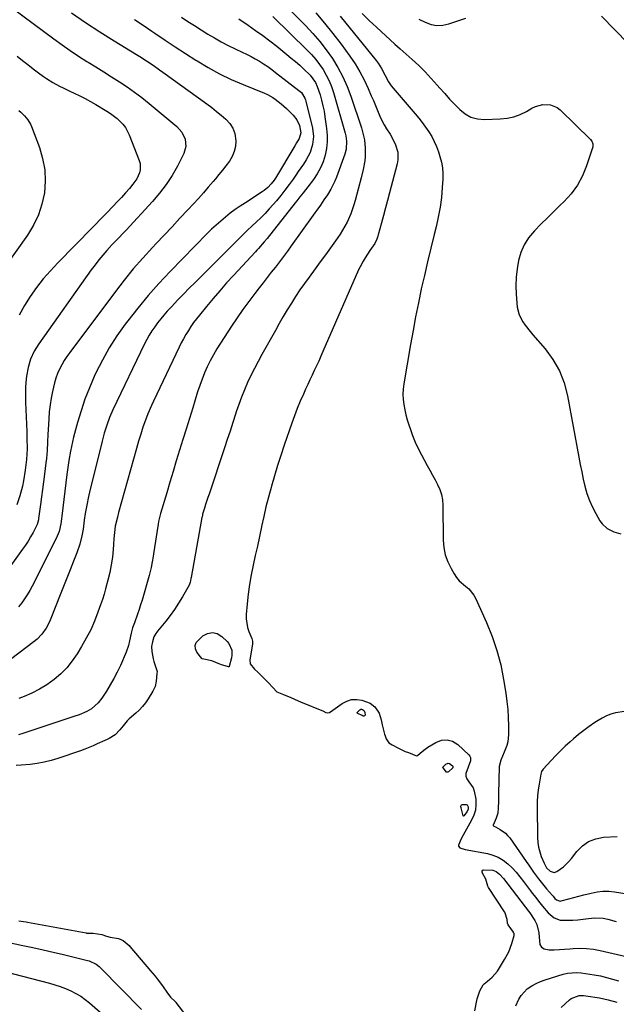
# Model space of a CAD drawing. Units: inches. Extents: x 1846639 to 1851947, y 442343 to 447668.
# Drawn here: x 1848973 to 1849288, y 446445 to 446964 of the extents above; entities that cross this region are included whole.
import ezdxf

# ---------------------------------------------------------------- set-up
doc = ezdxf.new("R2010")
doc.units = ezdxf.units.IN
doc.header["$MEASUREMENT"] = 0
doc.layers.add('7', color=7, linetype='Continuous')
doc.layers.add('8', color=7, linetype='Continuous')

msp = doc.modelspace()

# ---------------------------------------------------------------- linework, layer by layer
at = {"layer": '7', "color": 18}
for points in [[(1848951.53, 446983.22, 1896), (1848990.67, 446954.13, 1896), (1848994.92, 446951.05, 1896), (1848999.22, 446948.04, 1896), (1849003.6, 446945.14, 1896), (1849008.02, 446942.31, 1896), (1849008.66, 446941.92, 1896), (1849012.8, 446939.34, 1896), (1849016.94, 446936.75, 1896), (1849021.07, 446934.16, 1896), (1849025.21, 446931.57, 1896), (1849029.28, 446928.88, 1896), (1849033.27, 446926.1, 1896), (1849037.14, 446923.15, 1896), (1849040.94, 446920.09, 1896), (1849055.53, 446907.84, 1896), (1849058.2, 446904.87, 1896), (1849059.93, 446901.27, 1896), (1849060.37, 446897.42, 1896), (1849059.3, 446893.69, 1896), (1849055.88, 446887.07, 1896), (1849053.04, 446882.06, 1896), (1849049.94, 446877.23, 1896), (1849046.47, 446872.67, 1896), (1849042.74, 446868.28, 1896), (1849028.79, 446853.17, 1896), (1849026.94, 446851.22, 1896), (1849025.03, 446849.31, 1896), (1849023.13, 446847.4, 1896), (1849021.29, 446845.43, 1896), (1849018.66, 446842.52, 1896), (1849016.48, 446840.02, 1896), (1849014.37, 446837.48, 1896), (1849012.34, 446834.86, 1896), (1849010.38, 446832.2, 1896), (1848982.62, 446793.19, 1896), (1848980.21, 446789.27, 1896), (1848978.34, 446785.06, 1896), (1848977.01, 446780.64, 1896), (1848976.19, 446776.1, 1896), (1848975.85, 446772.85, 1896), (1848975.67, 446770.22, 1896), (1848975.61, 446767.59, 1896), (1848975.63, 446764.95, 1896), (1848975.71, 446762.46, 1896), (1848975.83, 446758.58, 1896), (1848975.96, 446754.69, 1896), (1848976.11, 446750.81, 1896), (1848976.28, 446746.93, 1896), (1848976.43, 446743.36, 1896), (1848976.47, 446737.71, 1896), (1848976.22, 446732.09, 1896), (1848975.55, 446726.5, 1896), (1848974.6, 446720.93, 1896), (1848974, 446718.06, 1896), (1848972.71, 446713.05, 1896), (1848971.13, 446708.15, 1896)], [(1849105.18, 446979.61, 1884), (1849123.63, 446961.01, 1884), (1849127.43, 446956.94, 1884), (1849131.07, 446952.74, 1884), (1849134.46, 446948.34, 1884), (1849137.69, 446943.8, 1884), (1849140.59, 446939.06, 1884), (1849143.22, 446934.19, 1884), (1849145.45, 446929.12, 1884), (1849147.42, 446923.93, 1884), (1849152.99, 446907.23, 1884), (1849153.61, 446905.13, 1884), (1849154.57, 446900.87, 1884), (1849155.06, 446896.52, 1884), (1849155.01, 446892.16, 1884), (1849154.76, 446889.8, 1884), (1849153.97, 446885.29, 1884), (1849152.91, 446880.84, 1884), (1849149.65, 446868.86, 1884), (1849148.96, 446866.51, 1884), (1849147.36, 446861.9, 1884), (1849145.42, 446857.41, 1884), (1849143.05, 446853.16, 1884), (1849141.71, 446851.12, 1884), (1849139.28, 446847.65, 1884), (1849136.64, 446843.92, 1884), (1849133.99, 446840.21, 1884), (1849131.31, 446836.52, 1884), (1849128.61, 446832.84, 1884), (1849125.38, 446828.48, 1884), (1849122.95, 446825.1, 1884), (1849120.57, 446821.68, 1884), (1849118.28, 446818.2, 1884), (1849116.04, 446814.68, 1884), (1849113.87, 446811.13, 1884), (1849111.73, 446807.55, 1884), (1849109.64, 446803.95, 1884), (1849107.57, 446800.33, 1884), (1849100.39, 446787.56, 1884), (1849098.4, 446783.91, 1884), (1849096.48, 446780.23, 1884), (1849094.67, 446776.5, 1884), (1849092.93, 446772.73, 1884), (1849091.29, 446768.91, 1884), (1849089.74, 446765.06, 1884), (1849088.3, 446761.17, 1884), (1849086.95, 446757.25, 1884), (1849086.59, 446756.17, 1884), (1849085.12, 446751.68, 1884), (1849083.63, 446747.19, 1884), (1849082.15, 446742.71, 1884), (1849080.66, 446738.23, 1884), (1849072.53, 446713.83, 1884), (1849071.92, 446712.01, 1884), (1849070.75, 446708.35, 1884), (1849070.18, 446706.52, 1884), (1849069.18, 446703.29, 1884), (1849069.06, 446702.84, 1884), (1849068.84, 446701.94, 1884), (1849068.76, 446701.49, 1884), (1849063.12, 446669.79, 1884), (1849063.02, 446669.28, 1884), (1849062.56, 446667.28, 1884), (1849062.2, 446666.33, 1884), (1849061.97, 446665.87, 1884), (1849058.51, 446659.7, 1884), (1849056.5, 446656.32, 1884), (1849054.38, 446653.03, 1884), (1849052.08, 446649.86, 1884), (1849049.67, 446646.76, 1884), (1849045.32, 446641.47, 1884), (1849045, 446641.07, 1884), (1849044.4, 446640.25, 1884), (1849043.44, 446638.48, 1884), (1849042.66, 446635.97, 1884), (1849042.18, 446633.4, 1884), (1849042.27, 446630.78, 1884), (1849043.09, 446626.88, 1884), (1849043.46, 446625.6, 1884), (1849045.02, 446620.77, 1884), (1849045.13, 446620.24, 1884), (1849045.05, 446619.15, 1884), (1849044.57, 446615.13, 1884), (1849044.04, 446612.38, 1884), (1849042.87, 446609.83, 1884), (1849040.42, 446605.82, 1884), (1849039.01, 446603.72, 1884), (1849037.46, 446601.74, 1884), (1849035.74, 446599.91, 1884), (1849033.89, 446598.18, 1884), (1849030.36, 446595.18, 1884), (1849030.02, 446594.88, 1884), (1849029.36, 446594.26, 1884), (1849027.26, 446591.65, 1884), (1849025.5, 446589.39, 1884), (1849022.92, 446586.9, 1884), (1849019.8, 446584.88, 1884), (1849018.46, 446584.24, 1884), (1849017.92, 446583.99, 1884), (1849017.57, 446583.83, 1884), (1849013.56, 446581.99, 1884), (1849011.36, 446581.03, 1884), (1849006.9, 446579.25, 1884), (1849004.64, 446578.44, 1884), (1848992.72, 446574.37, 1884), (1848989.14, 446573.28, 1884), (1848985.52, 446572.35, 1884), (1848981.85, 446571.68, 1884), (1848978.15, 446571.17, 1884), (1848973.36, 446570.77, 1884), (1848970.68, 446570.71, 1884)], [(1848999.99, 446967.84, 1894), (1849007.37, 446962.75, 1894), (1849014.88, 446957.86, 1894), (1849022.48, 446953.1, 1894), (1849034.22, 446945.97, 1894), (1849036, 446944.87, 1894), (1849039.54, 446942.6, 1894), (1849043.02, 446940.24, 1894), (1849046.46, 446937.83, 1894), (1849048.17, 446936.6, 1894), (1849071.35, 446919.82, 1894), (1849073.94, 446917.89, 1894), (1849076.5, 446915.92, 1894), (1849079, 446913.88, 1894), (1849081.46, 446911.8, 1894), (1849083.52, 446909.5, 1894), (1849085.14, 446906.99, 1894), (1849086.1, 446904.16, 1894), (1849086.65, 446900.28, 1894), (1849086.46, 446897.41, 1894), (1849085.9, 446894.65, 1894), (1849084.79, 446892.07, 1894), (1849083.29, 446889.61, 1894), (1849081.48, 446887.25, 1894), (1849079.64, 446884.91, 1894), (1849077.77, 446882.6, 1894), (1849075.89, 446880.29, 1894), (1849074.69, 446878.84, 1894), (1849072.16, 446875.85, 1894), (1849069.6, 446872.89, 1894), (1849066.98, 446869.97, 1894), (1849064.33, 446867.09, 1894), (1849061.36, 446863.92, 1894), (1849057.19, 446859.47, 1894), (1849053.02, 446855.03, 1894), (1849048.84, 446850.6, 1894), (1849044.65, 446846.18, 1894), (1849042.62, 446844.03, 1894), (1849037.51, 446838.45, 1894), (1849032.54, 446832.76, 1894), (1849027.76, 446826.9, 1894), (1849023.12, 446820.92, 1894), (1848998.97, 446788.7, 1894), (1848997.48, 446786.59, 1894), (1848996.08, 446784.43, 1894), (1848994.8, 446782.19, 1894), (1848993.6, 446779.9, 1894), (1848992.56, 446777.55, 1894), (1848991.64, 446775.15, 1894), (1848990.89, 446772.69, 1894), (1848989.82, 446768.11, 1894), (1848989.14, 446764.53, 1894), (1848988.58, 446760.93, 1894), (1848988.17, 446757.31, 1894), (1848987.88, 446753.68, 1894), (1848987.54, 446747.73, 1894), (1848987.42, 446745.57, 1894), (1848987.21, 446741.25, 1894), (1848987.01, 446736.93, 1894), (1848986.66, 446732.63, 1894), (1848986.43, 446730.48, 1894), (1848985.69, 446724.34, 1894), (1848985.19, 446720.37, 1894), (1848984.68, 446716.4, 1894), (1848984.14, 446712.43, 1894), (1848983.59, 446708.47, 1894), (1848982.52, 446700.95, 1894), (1848982.49, 446700.75, 1894), (1848982.45, 446700.34, 1894), (1848981.82, 446697.8, 1894), (1848979.61, 446693.55, 1894), (1848978.36, 446691.28, 1894), (1848977.04, 446689.05, 1894), (1848975.62, 446686.89, 1894), (1848974.14, 446684.76, 1894), (1848966.1, 446673.73, 1894)], [(1849128.88, 446967.88, 1882), (1849133.54, 446962.53, 1882), (1849137.98, 446957, 1882), (1849142.29, 446951.36, 1882), (1849146.93, 446945.02, 1882), (1849149.68, 446940.98, 1882), (1849152.24, 446936.82, 1882), (1849154.5, 446932.5, 1882), (1849156.56, 446928.07, 1882), (1849158.21, 446924.18, 1882), (1849159.3, 446921.61, 1882), (1849160.39, 446919.03, 1882), (1849161.48, 446916.45, 1882), (1849162.77, 446913.4, 1882), (1849163.82, 446911.1, 1882), (1849164.97, 446908.84, 1882), (1849166.25, 446906.66, 1882), (1849168.11, 446903.81, 1882), (1849170.2, 446900.2, 1882), (1849171.01, 446898.29, 1882), (1849172.15, 446894.31, 1882), (1849172.24, 446890.27, 1882), (1849171.89, 446888.24, 1882), (1849167.88, 446872.84, 1882), (1849166.84, 446868.89, 1882), (1849165.78, 446864.95, 1882), (1849164.7, 446861.02, 1882), (1849163.6, 446857.09, 1882), (1849161.83, 446850.82, 1882), (1849161.59, 446850.03, 1882), (1849161.06, 446848.47, 1882), (1849160.06, 446846.22, 1882), (1849157.53, 446842.43, 1882), (1849155, 446838.63, 1882), (1849153.88, 446836.82, 1882), (1849152.26, 446833.79, 1882), (1849151.53, 446832.23, 1882), (1849132.66, 446789.1, 1882), (1849131.55, 446786.61, 1882), (1849130.44, 446784.13, 1882), (1849129.29, 446781.65, 1882), (1849128.13, 446779.19, 1882), (1849126.97, 446776.72, 1882), (1849125.81, 446774.25, 1882), (1849124.68, 446771.78, 1882), (1849123.55, 446769.3, 1882), (1849122.37, 446766.69, 1882), (1849120.72, 446762.88, 1882), (1849119.13, 446759.05, 1882), (1849117.65, 446755.17, 1882), (1849116.24, 446751.26, 1882), (1849112.24, 446739.69, 1882), (1849110.44, 446734.32, 1882), (1849108.7, 446728.94, 1882), (1849107.06, 446723.52, 1882), (1849105.48, 446718.09, 1882), (1849105.29, 446717.39, 1882), (1849103.91, 446712.28, 1882), (1849102.6, 446707.15, 1882), (1849101.4, 446701.99, 1882), (1849100.27, 446696.82, 1882), (1849100.22, 446696.57, 1882), (1849099.15, 446691.52, 1882), (1849098.06, 446686.46, 1882), (1849096.94, 446681.42, 1882), (1849095.79, 446676.38, 1882), (1849094.73, 446671.33, 1882), (1849093.83, 446666.25, 1882), (1849093.14, 446661.14, 1882), (1849092.61, 446656.01, 1882), (1849092.14, 446650.38, 1882), (1849092.12, 446648.06, 1882), (1849092.85, 446643.53, 1882), (1849093.6, 446641.32, 1882), (1849095.14, 446637.67, 1882), (1849095.5, 446636.22, 1882), (1849095.49, 446635.09, 1882), (1849095.44, 446634.71, 1882), (1849094.03, 446626.47, 1882), (1849094.23, 446624.22, 1882), (1849096.48, 446621.55, 1882), (1849098.33, 446619.84, 1882), (1849099.23, 446618.96, 1882), (1849103.94, 446614.21, 1882), (1849106.16, 446611.85, 1882), (1849108.35, 446609.5, 1882), (1849111.79, 446608.11, 1882), (1849115.71, 446606.59, 1882), (1849117.65, 446605.59, 1882), (1849121.19, 446604.05, 1882), (1849125.18, 446602.56, 1882), (1849128.63, 446601.11, 1882), (1849132.56, 446599.4, 1882), (1849134.26, 446598.64, 1882), (1849134.9, 446598.47, 1882), (1849136.12, 446598.59, 1882), (1849137.96, 446599.8, 1882), (1849139.16, 446600.68, 1882), (1849142.78, 446603.35, 1882), (1849145.26, 446604.67, 1882), (1849147.82, 446605.48, 1882), (1849150.51, 446605.53, 1882), (1849153.28, 446605.07, 1882), (1849157.63, 446603.48, 1882), (1849160.1, 446601.55, 1882), (1849162.32, 446598.2, 1882), (1849163.39, 446594.79, 1882), (1849164, 446592.14, 1882), (1849165.25, 446587.14, 1882), (1849165.49, 446586.32, 1882), (1849166.14, 446584.72, 1882), (1849167.54, 446582.59, 1882), (1849169.25, 446581.51, 1882), (1849172.63, 446579.74, 1882), (1849176.15, 446578.08, 1882), (1849177.92, 446577.52, 1882), (1849182.1, 446575.78, 1882), (1849182.56, 446575.92, 1882), (1849184.05, 446577.13, 1882), (1849186.03, 446578.78, 1882), (1849188.15, 446580.26, 1882), (1849192.21, 446582.83, 1882), (1849195.25, 446583.94, 1882), (1849198.22, 446584.26, 1882), (1849201.07, 446583.39, 1882), (1849203.84, 446581.72, 1882), (1849209.69, 446576.22, 1882), (1849210.21, 446575.53, 1882), (1849210.57, 446574.8, 1882), (1849210.63, 446573.14, 1882), (1849209.41, 446569.67, 1882), (1849208.21, 446566.48, 1882), (1849208.17, 446564.96, 1882), (1849208.69, 446563.53, 1882), (1849209.79, 446561.93, 1882), (1849211.97, 446558.81, 1882), (1849212.62, 446557.04, 1882), (1849213.36, 446552.81, 1882), (1849213.45, 446549.91, 1882), (1849213.18, 446547.08, 1882), (1849212.37, 446544.35, 1882), (1849211.2, 446541.7, 1882), (1849206.79, 446533.87, 1882), (1849205.72, 446531.92, 1882), (1849204.27, 446528.66, 1882), (1849204.31, 446528.11, 1882), (1849205.03, 446527.24, 1882), (1849207.75, 446526.28, 1882), (1849219.51, 446524.11, 1882), (1849222.47, 446523.3, 1882), (1849225.28, 446522.18, 1882), (1849227.86, 446520.61, 1882), (1849230.29, 446518.73, 1882), (1849232.53, 446516.55, 1882), (1849234.67, 446514.29, 1882), (1849236.69, 446511.91, 1882), (1849238.61, 446509.44, 1882), (1849242.23, 446504.54, 1882), (1849243.15, 446503.31, 1882), (1849245.04, 446500.87, 1882), (1849246.49, 446499.07, 1882), (1849248.6, 446496.33, 1882), (1849251.53, 446492.78, 1882), (1849254.76, 446490.2, 1882), (1849257.91, 446489.05, 1882), (1849261.79, 446488.91, 1882), (1849264.57, 446489.01, 1882), (1849267.35, 446489.17, 1882), (1849270.12, 446489.45, 1882), (1849272.88, 446489.81, 1882), (1849276.04, 446490.14, 1882), (1849280.71, 446489.96, 1882), (1849283.03, 446489.56, 1882), (1849287.59, 446488.27, 1882)], [(1849153.36, 446967.61, 1878), (1849157.14, 446963.93, 1878), (1849160.99, 446960.3, 1878), (1849170.62, 446951.44, 1878), (1849173.48, 446948.97, 1878), (1849179.82, 446943.29, 1878), (1849183.27, 446940.07, 1878), (1849186.64, 446936.76, 1878), (1849189.88, 446933.33, 1878), (1849193.03, 446929.82, 1878), (1849194.49, 446928.13, 1878), (1849197.02, 446925.26, 1878), (1849199.59, 446922.42, 1878), (1849202.21, 446919.63, 1878), (1849204.88, 446916.88, 1878), (1849207.75, 446914.62, 1878), (1849210.85, 446912.9, 1878), (1849214.28, 446912.01, 1878), (1849217.92, 446911.65, 1878), (1849226.32, 446911.91, 1878), (1849229.96, 446912.3, 1878), (1849233.5, 446913.04, 1878), (1849236.89, 446914.3, 1878), (1849240.17, 446915.91, 1878), (1849242.99, 446917.58, 1878), (1849244.84, 446918.47, 1878), (1849248.72, 446919.51, 1878), (1849252.75, 446919.41, 1878), (1849256.33, 446917.94, 1878), (1849257.92, 446916.72, 1878), (1849273.93, 446901.06, 1878), (1849274.62, 446900.21, 1878), (1849275.25, 446898.7, 1878), (1849275.26, 446897.65, 1878), (1849275.15, 446897.12, 1878), (1849271.85, 446887.19, 1878), (1849269.67, 446881.93, 1878), (1849267.02, 446876.95, 1878), (1849263.68, 446872.41, 1878), (1849259.88, 446868.16, 1878), (1849258.02, 446866.37, 1878), (1849254.6, 446863.04, 1878), (1849251.2, 446859.7, 1878), (1849247.82, 446856.32, 1878), (1849244.47, 446852.93, 1878), (1849241.3, 446849.16, 1878), (1849238.92, 446845.51, 1878), (1849237.19, 446841.5, 1878), (1849235.89, 446837.26, 1878), (1849235.15, 446832.82, 1878), (1849234.67, 446828.36, 1878), (1849234.58, 446823.87, 1878), (1849234.75, 446819.37, 1878), (1849235.32, 446812.58, 1878), (1849236.22, 446808.5, 1878), (1849238.15, 446804.79, 1878), (1849239.41, 446803.06, 1878), (1849242.06, 446799.68, 1878), (1849243.44, 446798.04, 1878), (1849249.96, 446790.54, 1878), (1849254.09, 446784.91, 1878), (1849257.57, 446778.96, 1878), (1849260.04, 446772.54, 1878), (1849261.86, 446765.79, 1878), (1849267.81, 446733.35, 1878), (1849268.55, 446729.5, 1878), (1849269.32, 446725.66, 1878), (1849270.16, 446721.83, 1878), (1849271.03, 446718, 1878), (1849272.08, 446714.25, 1878), (1849273.35, 446710.58, 1878), (1849274.94, 446707.03, 1878), (1849276.73, 446703.57, 1878), (1849278.94, 446699.73, 1878), (1849280.03, 446698.18, 1878), (1849282.78, 446695.69, 1878), (1849286.22, 446694.03, 1878), (1849289.92, 446692.99, 1878)], [(1849106.16, 446965.98, 1886), (1849124.36, 446948.26, 1886), (1849126.66, 446945.85, 1886), (1849128.85, 446943.35, 1886), (1849130.87, 446940.7, 1886), (1849132.76, 446937.95, 1886), (1849134.43, 446935.07, 1886), (1849135.93, 446932.11, 1886), (1849137.16, 446929.04, 1886), (1849138.22, 446925.88, 1886), (1849144.38, 446904.43, 1886), (1849144.72, 446903.05, 1886), (1849145.12, 446900.24, 1886), (1849144.95, 446896, 1886), (1849144.22, 446893.26, 1886), (1849139.82, 446881.15, 1886), (1849138.97, 446879.02, 1886), (1849136.94, 446874.93, 1886), (1849135.06, 446871.88, 1886), (1849133.24, 446869.14, 1886), (1849131.34, 446866.45, 1886), (1849129.4, 446863.78, 1886), (1849128.44, 446862.44, 1886), (1849127.49, 446861.1, 1886), (1849115.99, 446844.9, 1886), (1849113.94, 446842.06, 1886), (1849111.86, 446839.25, 1886), (1849109.74, 446836.46, 1886), (1849107.58, 446833.71, 1886), (1849105.41, 446830.96, 1886), (1849103.24, 446828.21, 1886), (1849101.09, 446825.45, 1886), (1849098.94, 446822.68, 1886), (1849096.73, 446819.82, 1886), (1849093.53, 446815.58, 1886), (1849090.4, 446811.29, 1886), (1849087.37, 446806.93, 1886), (1849084.42, 446802.52, 1886), (1849078.53, 446793.51, 1886), (1849076.65, 446790.49, 1886), (1849074.86, 446787.43, 1886), (1849073.21, 446784.28, 1886), (1849071.64, 446781.09, 1886), (1849070.21, 446777.84, 1886), (1849068.87, 446774.55, 1886), (1849067.65, 446771.21, 1886), (1849066.53, 446767.84, 1886), (1849063.91, 446759.46, 1886), (1849062.16, 446753.86, 1886), (1849060.42, 446748.25, 1886), (1849058.69, 446742.65, 1886), (1849056.96, 446737.04, 1886), (1849055.24, 446731.43, 1886), (1849053.54, 446725.81, 1886), (1849051.86, 446720.19, 1886), (1849050.19, 446714.57, 1886), (1849046.99, 446703.7, 1886), (1849046.6, 446702.29, 1886), (1849045.94, 446699.42, 1886), (1849045.69, 446697.97, 1886), (1849043.28, 446682.36, 1886), (1849043.05, 446680.93, 1886), (1849042.56, 446678.07, 1886), (1849042, 446675.22, 1886), (1849041.33, 446672.39, 1886), (1849040.94, 446670.99, 1886), (1849037.17, 446657.89, 1886), (1849036.43, 446655.42, 1886), (1849035.65, 446652.97, 1886), (1849034.82, 446650.53, 1886), (1849033.16, 446646, 1886), (1849032.22, 446643.26, 1886), (1849031.44, 446640.46, 1886), (1849030.51, 446636.41, 1886), (1849029.99, 446633.95, 1886), (1849028.79, 446630.39, 1886), (1849025.72, 446623.4, 1886), (1849024.09, 446619.93, 1886), (1849022.34, 446616.52, 1886), (1849020.43, 446613.2, 1886), (1849018.41, 446609.95, 1886), (1849015.9, 446606.13, 1886), (1849014.01, 446603.69, 1886), (1849010.47, 446600.57, 1886), (1849007.99, 446599.1, 1886), (1849003.97, 446597.44, 1886), (1849001.22, 446596.48, 1886), (1848974.15, 446587.52, 1886), (1848972.02, 446586.89, 1886)], [(1849033.17, 446964.35, 1892), (1849037.73, 446961.33, 1892), (1849042.28, 446958.29, 1892), (1849043.94, 446957.17, 1892), (1849049.31, 446953.56, 1892), (1849054.7, 446949.99, 1892), (1849060.13, 446946.46, 1892), (1849065.57, 446942.96, 1892), (1849066.23, 446942.54, 1892), (1849072.1, 446939.03, 1892), (1849078.09, 446935.74, 1892), (1849084.25, 446932.79, 1892), (1849090.53, 446930.07, 1892), (1849101.89, 446925.5, 1892), (1849103.38, 446924.85, 1892), (1849106.22, 446923.27, 1892), (1849107.55, 446922.34, 1892), (1849110.67, 446919.9, 1892), (1849113.44, 446917.43, 1892), (1849116.9, 446913.9, 1892), (1849118.85, 446911.38, 1892), (1849120.23, 446908.5, 1892), (1849121.09, 446904.64, 1892), (1849120.22, 446901.62, 1892), (1849118.78, 446899.25, 1892), (1849117.85, 446897.72, 1892), (1849107.57, 446880.73, 1892), (1849106.87, 446879.65, 1892), (1849105.34, 446877.61, 1892), (1849103.61, 446875.73, 1892), (1849101.66, 446874.09, 1892), (1849100.62, 446873.36, 1892), (1849091.73, 446867.67, 1892), (1849089.02, 446865.88, 1892), (1849086.36, 446864.03, 1892), (1849083.76, 446862.1, 1892), (1849081.2, 446860.12, 1892), (1849078.7, 446858.04, 1892), (1849076.26, 446855.91, 1892), (1849073.9, 446853.7, 1892), (1849071.6, 446851.42, 1892), (1849052.02, 446831.38, 1892), (1849046.12, 446825.11, 1892), (1849040.38, 446818.69, 1892), (1849034.9, 446812.05, 1892), (1849029.59, 446805.27, 1892), (1849028.27, 446803.52, 1892), (1849023.95, 446797.39, 1892), (1849019.89, 446791.09, 1892), (1849016.23, 446784.56, 1892), (1849012.83, 446777.86, 1892), (1849011.97, 446776.01, 1892), (1849009.38, 446770.06, 1892), (1849007, 446764.02, 1892), (1849004.95, 446757.87, 1892), (1849003.12, 446751.64, 1892), (1849001.05, 446743.87, 1892), (1849000.45, 446741.45, 1892), (1848999.39, 446736.59, 1892), (1848998.53, 446731.69, 1892), (1848997.81, 446726.76, 1892), (1848997.48, 446724.29, 1892), (1848994.74, 446702.29, 1892), (1848994.58, 446700.91, 1892), (1848994.28, 446698.15, 1892), (1848993.33, 446694.17, 1892), (1848992.39, 446691.62, 1892), (1848991.82, 446690.39, 1892), (1848979.12, 446665.32, 1892), (1848977.89, 446663.03, 1892), (1848976.57, 446660.78, 1892), (1848975.15, 446658.61, 1892), (1848973.64, 446656.48, 1892), (1848972.02, 446654.45, 1892)], [(1849088.2, 446964.76, 1888), (1849093.27, 446961.33, 1888), (1849097.1, 446958.68, 1888), (1849100.88, 446955.97, 1888), (1849104.59, 446953.16, 1888), (1849108.26, 446950.3, 1888), (1849113.7, 446945.93, 1888), (1849115.97, 446944.07, 1888), (1849118.21, 446942.17, 1888), (1849120.4, 446940.22, 1888), (1849122.56, 446938.24, 1888), (1849125.96, 446935, 1888), (1849128.7, 446931.24, 1888), (1849129.68, 446929.12, 1888), (1849131.14, 446924.59, 1888), (1849131.95, 446921.74, 1888), (1849132.67, 446918.86, 1888), (1849133.25, 446915.96, 1888), (1849133.74, 446913.03, 1888), (1849134.63, 446906.89, 1888), (1849134.93, 446903.32, 1888), (1849134.95, 446899.78, 1888), (1849134.55, 446896.25, 1888), (1849133.88, 446892.74, 1888), (1849132.79, 446889.34, 1888), (1849131.44, 446886.06, 1888), (1849129.71, 446882.97, 1888), (1849127.72, 446880, 1888), (1849124.73, 446876.09, 1888), (1849122.25, 446872.88, 1888), (1849120.57, 446870.76, 1888), (1849118.88, 446868.64, 1888), (1849118.05, 446867.58, 1888), (1849103.22, 446848.8, 1888), (1849101.74, 446846.98, 1888), (1849098.61, 446843.5, 1888), (1849097.82, 446842.64, 1888), (1849097.02, 446841.78, 1888), (1849085.47, 446829.35, 1888), (1849081.8, 446825.32, 1888), (1849078.19, 446821.25, 1888), (1849074.66, 446817.11, 1888), (1849071.18, 446812.92, 1888), (1849067.48, 446808.38, 1888), (1849065.93, 446806.4, 1888), (1849064.43, 446804.39, 1888), (1849063, 446802.33, 1888), (1849061.62, 446800.23, 1888), (1849060.31, 446798.08, 1888), (1849059.06, 446795.91, 1888), (1849057.88, 446793.69, 1888), (1849056.76, 446791.44, 1888), (1849043.14, 446762.93, 1888), (1849042.11, 446760.7, 1888), (1849040.2, 446756.19, 1888), (1849038.97, 446752.99, 1888), (1849037.66, 446749.28, 1888), (1849036.48, 446745.53, 1888), (1849035.38, 446741.76, 1888), (1849034.3, 446737.97, 1888), (1849024.78, 446704.13, 1888), (1849024.13, 446701.73, 1888), (1849023.05, 446696.89, 1888), (1849022.64, 446693.68, 1888), (1849022.34, 446690.44, 1888), (1849022.11, 446687.21, 1888), (1849021.95, 446684.7, 1888), (1849021.58, 446680.58, 1888), (1849020.96, 446676.5, 1888), (1849020.14, 446672.45, 1888), (1849019.17, 446668.44, 1888), (1849017.94, 446663.92, 1888), (1849017.11, 446661.1, 1888), (1849016.21, 446658.3, 1888), (1849015.27, 446655.52, 1888), (1849013.87, 446651.56, 1888), (1849012.05, 446646.88, 1888), (1849010.05, 446642.29, 1888), (1849007.76, 446637.83, 1888), (1849005.29, 446633.45, 1888), (1849002.97, 446629.64, 1888), (1849000.36, 446625.82, 1888), (1848997.49, 446622.23, 1888), (1848994.24, 446618.98, 1888), (1848990.74, 446615.96, 1888), (1848986.84, 446613.21, 1888), (1848983.02, 446610.84, 1888), (1848979, 446608.81, 1888), (1848974.85, 446607.02, 1888), (1848972.17, 446606.01, 1888)], [(1849183.36, 446964.65, 1876), (1849186.75, 446962.92, 1876), (1849189.77, 446961.82, 1876), (1849192.83, 446961.22, 1876), (1849195.94, 446961.38, 1876), (1849199.08, 446962.04, 1876), (1849203.97, 446963.72, 1876), (1849208.13, 446965.19, 1876)], [(1849279.7, 446966.13, 1876), (1849307.89, 446937.28, 1876)], [(1848971.24, 446945.06, 1898), (1848974.04, 446942.81, 1898), (1848976.85, 446940.59, 1898), (1848979.7, 446938.4, 1898), (1848982.56, 446936.24, 1898), (1848985.11, 446934.34, 1898), (1848986.74, 446933.19, 1898), (1848990.13, 446931.1, 1898), (1848993.68, 446929.26, 1898), (1848995.47, 446928.38, 1898), (1848999.07, 446926.65, 1898), (1849001.34, 446925.58, 1898), (1849004.25, 446924.15, 1898), (1849007.14, 446922.66, 1898), (1849009.98, 446921.09, 1898), (1849012.8, 446919.47, 1898), (1849018.65, 446915.98, 1898), (1849020.49, 446914.8, 1898), (1849023.97, 446912.17, 1898), (1849027.08, 446909.12, 1898), (1849028.4, 446907.42, 1898), (1849030.4, 446903.6, 1898), (1849035.71, 446890.04, 1898), (1849036.16, 446888.39, 1898), (1849036.21, 446885.09, 1898), (1849035.82, 446883.43, 1898), (1849034.36, 446880.27, 1898), (1849032.34, 446877.43, 1898), (1849030.48, 446875.27, 1898), (1849028.39, 446872.88, 1898), (1849026.26, 446870.5, 1898), (1849024.1, 446868.17, 1898), (1849021.9, 446865.86, 1898), (1849018.42, 446862.25, 1898), (1849016.58, 446860.35, 1898), (1849014.74, 446858.45, 1898), (1849012.89, 446856.56, 1898), (1849011.04, 446854.66, 1898), (1848992.74, 446836.02, 1898), (1848988.81, 446831.81, 1898), (1848985.05, 446827.47, 1898), (1848981.52, 446822.94, 1898), (1848978.14, 446818.28, 1898), (1848975.09, 446813.42, 1898), (1848972.32, 446808.42, 1898)], [(1849069.75, 446626.68, 1884), (1849068.84, 446626.97, 1884), (1849068.66, 446627.12, 1884), (1849066.11, 446630.53, 1884), (1849065.4, 446632.27, 1884), (1849065.21, 446633.95, 1884), (1849065.79, 446635.54, 1884), (1849069.27, 446639.09, 1884), (1849071.81, 446640.36, 1884), (1849074.34, 446640.87, 1884), (1849076.83, 446640.22, 1884), (1849079.3, 446638.81, 1884), (1849082.2, 446636.07, 1884), (1849083.06, 446635.06, 1884), (1849084.53, 446631.48, 1884), (1849084.6, 446628.8, 1884), (1849084.42, 446627.47, 1884), (1849083.22, 446622.89, 1884), (1849083.18, 446622.8, 1884), (1849083.04, 446622.68, 1884), (1849082.74, 446622.63, 1884), (1849080.99, 446623.2, 1884), (1849079.18, 446623.81, 1884), (1849078.31, 446624.14, 1884), (1849073.99, 446625.9, 1884), (1849069.75, 446626.68, 1884)], [(1849150.74, 446598.45, 1884), (1849150.75, 446598.53, 1884), (1849151.77, 446599.75, 1884), (1849152.19, 446600.08, 1884), (1849152.64, 446600.28, 1884), (1849153.13, 446600.3, 1884), (1849153.65, 446600.2, 1884), (1849154.14, 446599.89, 1884), (1849154.49, 446599.54, 1884), (1849154.83, 446598.59, 1884), (1849154.93, 446597.23, 1884), (1849154.82, 446596.88, 1884), (1849154.68, 446596.77, 1884), (1849154.35, 446596.66, 1884), (1849153.92, 446596.68, 1884), (1849153.37, 446596.94, 1884), (1849151.13, 446598.02, 1884), (1849150.9, 446598.17, 1884), (1849150.78, 446598.3, 1884), (1849150.74, 446598.45, 1884)], [(1849291.97, 446599.11, 1878), (1849287.09, 446598.5, 1878), (1849284.69, 446597.71, 1878), (1849282.36, 446596.79, 1878), (1849280.11, 446595.65, 1878), (1849277.93, 446594.38, 1878), (1849276.21, 446593.27, 1878), (1849273.27, 446591.26, 1878), (1849270.4, 446589.17, 1878), (1849267.62, 446586.95, 1878), (1849264.91, 446584.65, 1878), (1849263.24, 446583.15, 1878), (1849260.66, 446580.78, 1878), (1849258.12, 446578.36, 1878), (1849255.66, 446575.86, 1878), (1849253.25, 446573.32, 1878), (1849249.01, 446568.73, 1878), (1849248.14, 446567.48, 1878), (1849247.67, 446566.03, 1878), (1849246.78, 446560.75, 1878), (1849246.35, 446557.72, 1878), (1849246.02, 446554.69, 1878), (1849245.86, 446551.64, 1878), (1849245.81, 446548.58, 1878), (1849245.95, 446532.58, 1878), (1849246.12, 446530.02, 1878), (1849246.48, 446527.5, 1878), (1849247.12, 446525.03, 1878), (1849247.96, 446522.6, 1878), (1849249.41, 446519.07, 1878), (1849250.73, 446516.68, 1878), (1849252.71, 446514.86, 1878), (1849254.69, 446514.21, 1878), (1849256.23, 446514.71, 1878), (1849259.68, 446517.18, 1878), (1849262.59, 446519.95, 1878), (1849263.89, 446521.5, 1878), (1849266.73, 446525.25, 1878), (1849269.67, 446528.21, 1878), (1849272.94, 446530.55, 1878), (1849276.7, 446531.97, 1878), (1849280.8, 446532.77, 1878), (1849288.03, 446533.19, 1878)], [(1849196.08, 446569.38, 1884), (1849196, 446569.54, 1884), (1849196, 446569.59, 1884), (1849196.05, 446569.68, 1884), (1849197.64, 446571.31, 1884), (1849198.89, 446571.86, 1884), (1849199.52, 446571.72, 1884), (1849201.18, 446570.46, 1884), (1849201.28, 446570.32, 1884), (1849201.38, 446570.01, 1884), (1849201.22, 446569.48, 1884), (1849199.04, 446567.31, 1884), (1849198.69, 446567.1, 1884), (1849198.28, 446567.06, 1884), (1849198.13, 446567.07, 1884), (1849198, 446567.11, 1884), (1849197.87, 446567.16, 1884), (1849196.08, 446569.38, 1884)], [(1849205.69, 446548.25, 1884), (1849205.53, 446548.85, 1884), (1849205.56, 446549.15, 1884), (1849205.86, 446549.8, 1884), (1849206.3, 446549.99, 1884), (1849208.37, 446550.04, 1884), (1849208.86, 446549.82, 1884), (1849209.43, 446548.86, 1884), (1849209.38, 446547.53, 1884), (1849208.81, 446546.33, 1884), (1849207.11, 446544.01, 1884), (1849206.98, 446543.93, 1884), (1849206.84, 446543.95, 1884), (1849206.71, 446544.06, 1884), (1849205.69, 446548.25, 1884)], [(1849212.88, 446441.06, 1884), (1849213.92, 446446.58, 1884), (1849214.13, 446447.53, 1884), (1849215.57, 446451.66, 1884), (1849216.34, 446453.21, 1884), (1849217.24, 446454.78, 1884), (1849217.83, 446455.43, 1884), (1849219.6, 446456.83, 1884), (1849222.05, 446458.92, 1884), (1849224.88, 446462.11, 1884), (1849225.47, 446463, 1884), (1849228.62, 446468.25, 1884), (1849230.76, 446472.35, 1884), (1849232.42, 446476.67, 1884), (1849233.72, 446480.86, 1884), (1849233.61, 446481.88, 1884), (1849233.39, 446482.35, 1884), (1849233.26, 446482.58, 1884), (1849230.51, 446486.56, 1884), (1849230.07, 446487.48, 1884), (1849229.88, 446489.39, 1884), (1849228.98, 446492.74, 1884), (1849228.72, 446493.19, 1884), (1849228.58, 446493.41, 1884), (1849220.14, 446506.22, 1884), (1849219.8, 446506.99, 1884), (1849218.61, 446510.65, 1884), (1849216.76, 446514.14, 1884), (1849216.82, 446514.92, 1884), (1849217.1, 446515.34, 1884), (1849217.58, 446515.5, 1884), (1849222.32, 446515.35, 1884), (1849224.21, 446514.65, 1884), (1849225.85, 446513.35, 1884), (1849228, 446510.99, 1884), (1849239.52, 446496.08, 1884), (1849239.88, 446495.62, 1884), (1849240.58, 446494.68, 1884), (1849241.95, 446492.78, 1884), (1849244.55, 446488.76, 1884), (1849245.62, 446486.75, 1884), (1849246.69, 446482.32, 1884), (1849246.8, 446480.03, 1884), (1849247.23, 446476.14, 1884), (1849248.04, 446474.75, 1884), (1849249.42, 446473.89, 1884), (1849252.15, 446473.38, 1884), (1849254.86, 446473.39, 1884), (1849257.56, 446473.45, 1884), (1849260.26, 446473.61, 1884), (1849262.96, 446473.82, 1884), (1849264.77, 446473.99, 1884), (1849268.36, 446474.16, 1884), (1849271.93, 446474.09, 1884), (1849275.48, 446473.68, 1884), (1849279.01, 446473.03, 1884), (1849295.15, 446469.22, 1884)], [(1848972.19, 446488.66, 1884), (1848974.52, 446488.31, 1884), (1848975.98, 446488.13, 1884), (1848976.7, 446488.01, 1884), (1849007.71, 446482.23, 1884), (1849007.93, 446482.2, 1884), (1849011.36, 446482.06, 1884), (1849015.9, 446481.35, 1884), (1849018.44, 446480.56, 1884), (1849020.27, 446480.03, 1884), (1849024.79, 446479.27, 1884), (1849027.27, 446478.25, 1884), (1849029.38, 446476.56, 1884), (1849030.31, 446475.56, 1884), (1849030.77, 446475.05, 1884), (1849041.72, 446462.29, 1884), (1849044.09, 446459.41, 1884), (1849045.23, 446457.94, 1884), (1849046.35, 446456.44, 1884), (1849048.31, 446453.77, 1884), (1849050.19, 446450.92, 1884), (1849052.27, 446448.26, 1884), (1849054.66, 446446.07, 1884), (1849054.93, 446445.76, 1884), (1849055.06, 446445.6, 1884), (1849064.91, 446432.75, 1884)], [(1848963.59, 446477.88, 1886), (1848974.16, 446475.69, 1886), (1848979.55, 446474.54, 1886), (1848984.93, 446473.36, 1886), (1848990.3, 446472.12, 1886), (1848995.66, 446470.85, 1886), (1849008.39, 446467.75, 1886), (1849009.34, 446467.48, 1886), (1849012.9, 446465.79, 1886), (1849014.46, 446464.59, 1886), (1849015.18, 446463.91, 1886), (1849036.9, 446441.82, 1886)], [(1848964.6, 446461.97, 1888), (1848988.32, 446455.75, 1888), (1848991.19, 446454.92, 1888), (1848994.03, 446453.98, 1888), (1848996.81, 446452.9, 1888), (1848999.56, 446451.73, 1888), (1849002.21, 446450.36, 1888), (1849004.77, 446448.86, 1888), (1849007.18, 446447.14, 1888), (1849009.51, 446445.27, 1888), (1849020.66, 446435.5, 1888)], [(1849234.55, 446443.78, 1886), (1849236.05, 446447.28, 1886), (1849237.28, 446449.29, 1886), (1849240.6, 446452.67, 1886), (1849243.03, 446454.35, 1886), (1849245.27, 446455.64, 1886), (1849247.63, 446456.69, 1886), (1849250.07, 446457.58, 1886), (1849259.55, 446460.44, 1886), (1849261.89, 446461.01, 1886), (1849266.67, 446461.4, 1886), (1849269.06, 446461.18, 1886), (1849275.96, 446460.11, 1886), (1849279.21, 446459.52, 1886), (1849282.43, 446458.8, 1886), (1849285.6, 446457.91, 1886), (1849288.74, 446456.89, 1886)], [(1849258.51, 446442.82, 1888), (1849262.87, 446446.92, 1888), (1849263.76, 446447.63, 1888), (1849268.01, 446449.14, 1888), (1849270.31, 446449.19, 1888), (1849271.46, 446449.07, 1888), (1849278.67, 446447.95, 1888), (1849283.35, 446446.96, 1888), (1849287.9, 446445.63, 1888)]]:
    msp.add_polyline3d(points, dxfattribs=at)
at = {"layer": '8', "color": 18}
for points in [[(1849058.01, 446965.71, 1890), (1849061.44, 446963.42, 1890), (1849064.89, 446961.16, 1890), (1849068.37, 446958.94, 1890), (1849071.86, 446956.75, 1890), (1849075.41, 446954.65, 1890), (1849079, 446952.63, 1890), (1849082.66, 446950.74, 1890), (1849086.37, 446948.94, 1890), (1849090.08, 446947.21, 1890), (1849092.41, 446946.08, 1890), (1849094.71, 446944.9, 1890), (1849096.97, 446943.65, 1890), (1849099.2, 446942.35, 1890), (1849101.39, 446940.97, 1890), (1849103.55, 446939.55, 1890), (1849105.65, 446938.05, 1890), (1849107.72, 446936.5, 1890), (1849119.99, 446927, 1890), (1849121.28, 446925.81, 1890), (1849123.18, 446922.88, 1890), (1849123.48, 446922.06, 1890), (1849123.73, 446921.22, 1890), (1849127.1, 446907.05, 1890), (1849127.65, 446902.72, 1890), (1849127.26, 446898.37, 1890), (1849125.98, 446894.19, 1890), (1849123.88, 446890.35, 1890), (1849122.35, 446888.13, 1890), (1849119.65, 446884.2, 1890), (1849118.3, 446882.24, 1890), (1849116.9, 446880.21, 1890), (1849114.8, 446877.26, 1890), (1849112.64, 446874.36, 1890), (1849110.4, 446871.52, 1890), (1849108.1, 446868.73, 1890), (1849106.47, 446866.8, 1890), (1849104.35, 446864.39, 1890), (1849102.16, 446862.03, 1890), (1849099.89, 446859.76, 1890), (1849097.56, 446857.55, 1890), (1849095.2, 446855.37, 1890), (1849092.86, 446853.16, 1890), (1849090.55, 446850.92, 1890), (1849088.26, 446848.67, 1890), (1849065.18, 446825.65, 1890), (1849062.08, 446822.52, 1890), (1849059, 446819.36, 1890), (1849055.95, 446816.18, 1890), (1849052.93, 446812.97, 1890), (1849050.52, 446810.39, 1890), (1849048.76, 446808.42, 1890), (1849047.05, 446806.41, 1890), (1849045.42, 446804.33, 1890), (1849043.85, 446802.21, 1890), (1849042.37, 446800.02, 1890), (1849040.98, 446797.79, 1890), (1849039.7, 446795.49, 1890), (1849038.49, 446793.14, 1890), (1849021.8, 446758.34, 1890), (1849020.04, 446754.35, 1890), (1849018.52, 446750.27, 1890), (1849017.21, 446746.11, 1890), (1849016.08, 446741.9, 1890), (1849009.42, 446714.9, 1890), (1849008.89, 446712.65, 1890), (1849007.94, 446708.12, 1890), (1849007.12, 446703.61, 1890), (1849006.61, 446700.09, 1890), (1849006.02, 446695.39, 1890), (1849005.36, 446691.94, 1890), (1849004.25, 446687.39, 1890), (1849002.75, 446682.94, 1890), (1849001, 446678.41, 1890), (1848999.28, 446673.96, 1890), (1848997.54, 446669.51, 1890), (1848995.78, 446665.07, 1890), (1848994, 446660.63, 1890), (1848989.04, 446648.3, 1890), (1848988.28, 446646.55, 1890), (1848986.49, 446643.16, 1890), (1848984.35, 446640, 1890), (1848981.75, 446637.25, 1890), (1848980.28, 446636.03, 1890), (1848964.01, 446623.81, 1890)], [(1849141.76, 446966.11, 1880), (1849160.79, 446942.74, 1880), (1849161.82, 446941.39, 1880), (1849163.67, 446938.54, 1880), (1849165.63, 446934.8, 1880), (1849167.22, 446931.59, 1880), (1849168.74, 446929.4, 1880), (1849181.38, 446914.7, 1880), (1849183.28, 446912.4, 1880), (1849185.12, 446910.06, 1880), (1849186.88, 446907.65, 1880), (1849188.57, 446905.19, 1880), (1849190.11, 446902.65, 1880), (1849191.5, 446900.04, 1880), (1849192.67, 446897.32, 1880), (1849193.69, 446894.53, 1880), (1849194.46, 446892.12, 1880), (1849195.23, 446889.15, 1880), (1849195.78, 446886.16, 1880), (1849195.98, 446883.12, 1880), (1849195.96, 446880.05, 1880), (1849195.69, 446875.71, 1880), (1849195.22, 446870.47, 1880), (1849194.55, 446865.27, 1880), (1849193.59, 446860.11, 1880), (1849192.44, 446854.98, 1880), (1849191.4, 446850.89, 1880), (1849189.62, 446843.72, 1880), (1849187.89, 446836.55, 1880), (1849186.24, 446829.36, 1880), (1849184.63, 446822.16, 1880), (1849184.62, 446822.08, 1880), (1849183.09, 446814.81, 1880), (1849181.63, 446807.54, 1880), (1849180.27, 446800.25, 1880), (1849178.98, 446792.94, 1880), (1849175.43, 446772.02, 1880), (1849175.1, 446769.3, 1880), (1849174.95, 446766.57, 1880), (1849175.07, 446763.84, 1880), (1849175.37, 446761.11, 1880), (1849175.87, 446758.39, 1880), (1849176.47, 446755.7, 1880), (1849177.19, 446753.04, 1880), (1849178.01, 446750.4, 1880), (1849178.67, 446748.44, 1880), (1849179.97, 446744.88, 1880), (1849181.39, 446741.38, 1880), (1849183, 446737.95, 1880), (1849184.72, 446734.58, 1880), (1849187.75, 446729.03, 1880), (1849189.12, 446726.5, 1880), (1849190.5, 446723.97, 1880), (1849191.86, 446721.44, 1880), (1849193.22, 446718.9, 1880), (1849194.38, 446716.31, 1880), (1849195.27, 446713.65, 1880), (1849195.77, 446710.89, 1880), (1849196.01, 446708.06, 1880), (1849196.22, 446689.51, 1880), (1849196.57, 446685.62, 1880), (1849197.3, 446681.84, 1880), (1849198.61, 446678.22, 1880), (1849200.31, 446674.7, 1880), (1849202.05, 446671.72, 1880), (1849203.28, 446669.88, 1880), (1849204.66, 446668.16, 1880), (1849207.97, 446665.23, 1880), (1849209.66, 446663.82, 1880), (1849212.41, 446660.47, 1880), (1849213.48, 446658.54, 1880), (1849219.07, 446646.15, 1880), (1849222.03, 446638.81, 1880), (1849224.59, 446631.35, 1880), (1849226.54, 446623.71, 1880), (1849228.08, 446615.94, 1880), (1849229.21, 446608.75, 1880), (1849229.79, 446604.48, 1880), (1849230.24, 446600.2, 1880), (1849230.5, 446595.9, 1880), (1849230.63, 446591.59, 1880), (1849230.67, 446587.02, 1880), (1849230.29, 446583.05, 1880), (1849229.77, 446581.13, 1880), (1849228.37, 446577.62, 1880), (1849226.62, 446573.42, 1880), (1849225.82, 446570.15, 1880), (1849225.73, 446569.03, 1880), (1849225.61, 446563.9, 1880), (1849225.54, 446560.83, 1880), (1849225.47, 446557.76, 1880), (1849225.4, 446554.69, 1880), (1849225.34, 446551.62, 1880), (1849225.27, 446548.29, 1880), (1849224.96, 446545.53, 1880), (1849224.14, 446542.87, 1880), (1849222.59, 446539.14, 1880), (1849222.6, 446538.95, 1880), (1849222.85, 446538.65, 1880), (1849223.73, 446538.18, 1880), (1849226.31, 446536.82, 1880), (1849229.06, 446534.92, 1880), (1849230.22, 446533.74, 1880), (1849231.28, 446532.43, 1880), (1849240.03, 446519.87, 1880), (1849241.32, 446518.03, 1880), (1849243.91, 446514.36, 1880), (1849246.55, 446510.73, 1880), (1849249.35, 446507.22, 1880), (1849250.81, 446505.52, 1880), (1849253.93, 446502.01, 1880), (1849254.19, 446501.71, 1880), (1849255.19, 446500.48, 1880), (1849256.07, 446499.71, 1880), (1849257.36, 446499.12, 1880), (1849257.88, 446499.1, 1880), (1849258.42, 446499.16, 1880), (1849262.57, 446500.23, 1880), (1849265.19, 446500.91, 1880), (1849267.82, 446501.59, 1880), (1849270.44, 446502.28, 1880), (1849274.35, 446503.32, 1880), (1849277.41, 446503.93, 1880), (1849280.48, 446504.29, 1880), (1849283.58, 446504.26, 1880), (1849286.69, 446503.97, 1880), (1849296.61, 446502.42, 1880)], [(1848972.18, 446916.45, 1900), (1848973.19, 446915.53, 1900), (1848975.12, 446913.6, 1900), (1848976.88, 446911.51, 1900), (1848978.25, 446909.2, 1900), (1848978.8, 446907.95, 1900), (1848982.98, 446896.81, 1900), (1848984.68, 446890.96, 1900), (1848985.79, 446885.04, 1900), (1848986, 446879.02, 1900), (1848985.62, 446872.94, 1900), (1848984.34, 446866.97, 1900), (1848982.52, 446861.22, 1900), (1848979.89, 446855.8, 1900), (1848976.72, 446850.59, 1900), (1848963.69, 446832.33, 1900)]]:
    msp.add_polyline3d(points, dxfattribs=at)

doc.saveas('drawing.dxf')
